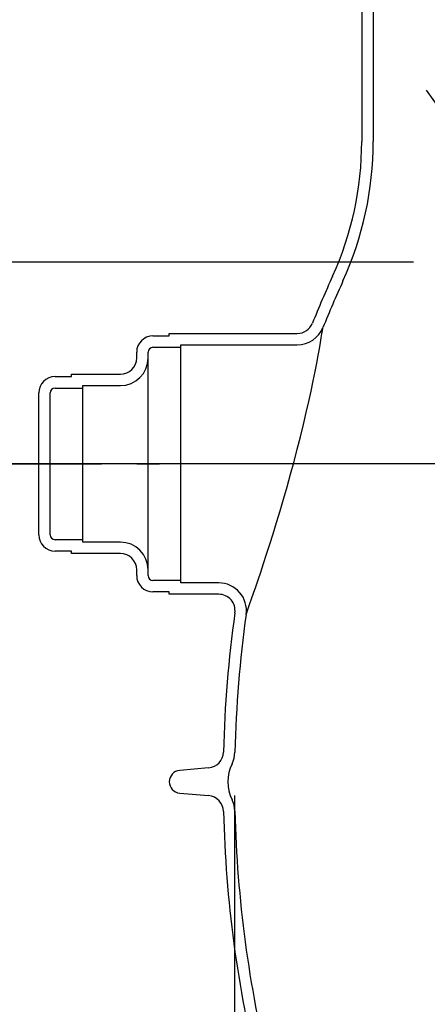
# Model space of a CAD drawing. Extents: x 1 to 416, y 2 to 294.
# Drawn here: x 53 to 83, y 76 to 147 of the extents above; entities that cross this region are included whole.
import ezdxf

# ---------------------------------------------------------------- set-up
doc = ezdxf.new("R2010")
doc.units = 0
doc.header["$PDSIZE"] = -1
doc.linetypes.add('CENTERX2', pattern=[20.32, 12.7, -2.54, 2.54, -2.54])
doc.layers.get('0').update_dxf_attribs({"linetype": 'CONTINUOUS'})
doc.layers.get('DEFPOINTS').update_dxf_attribs({"linetype": 'CONTINUOUS'})
doc.styles.add('SLDTEXTSTYLE3', font='TXT', dxfattribs={"width": 0.75})
doc.dimstyles.new('SLDDIMSTYLE0', dxfattribs={"dimtxt": 4.233333, "dimasz": 2.5, "dimexe": 1, "dimexo": 0.0625, "dimgap": 1.058333, "dimtad": 2, "dimdec": 3, "dimlfac": 8.5, "dimzin": 12, "dimtxsty": 'SLDTEXTSTYLE3', "dimsah": 1, "dimcen": 0.09, "dimclrd": 7, "dimclre": 7, "dimclrt": 7, "dimazin": 3, "dimtfac": 1, "dimtdec": 4, "dimtofl": 0, "dimtmove": 0, "dimatfit": 3, "dimtolj": 1, "dimtzin": 12})

# ---------------------------------------------------------------- blocks, each defined once
blk = doc.blocks.new('*D12')
for p, q in [((81.516, 129.273), (38.484, 129.273)), ((39.484, 129.273), (39.484, 41.192)), ((57.026, 41.192), (38.484, 41.192)), ((67.614, 41.192), (59.026, 41.192)), ((70.843, 41.192), (69.614, 41.192))]:
    blk.add_line(p, q)
for points in [[(39.484, 129.273), (39.184, 126.773), (39.784, 126.773)], [(39.484, 41.192), (39.784, 43.692), (39.184, 43.692)]]:
    blk.add_solid(points)
at = {"layer": 'DEFPOINTS'}
for p in [(82.516, 129.273), (71.843, 41.192)]:
    blk.add_point(p, dxfattribs=at)
at = {"insert": (35.309, 81.716), "char_height": 3.175, "attachment_point": 1, "rotation": 90, "style": 'SLDTEXTSTYLE3'}
blk.add_mtext('750', dxfattribs=at)
blk = doc.blocks.new('*D13')
for p, q in [((68.614, 90.78), (68.614, 26.066)), ((162.732, 90.78), (162.732, 26.066)), ((68.614, 27.066), (162.732, 27.066))]:
    blk.add_line(p, q)
for points in [[(68.614, 27.066), (71.114, 26.766), (71.114, 27.366)], [(162.732, 27.066), (160.232, 27.366), (160.232, 26.766)]]:
    blk.add_solid(points)
at = {"layer": 'DEFPOINTS'}
for p in [(68.614, 91.78), (162.732, 91.78)]:
    blk.add_point(p, dxfattribs=at)
at = {"char_height": 3.175, "attachment_point": 1, "style": 'SLDTEXTSTYLE3'}
for s, insert in [('%%c', (109.762, 31.241)), ('800', (114.55, 31.241))]:
    blk.add_mtext(s, dxfattribs=dict(at, insert=insert))
blk = doc.blocks.new('*D15')
for p, q in [((80.084, 271.018), (25.595, 271.018)), ((26.595, 271.018), (26.595, 41.192)), ((57.026, 41.192), (25.595, 41.192)), ((67.614, 41.192), (59.026, 41.192)), ((91.662, 41.192), (69.614, 41.192))]:
    blk.add_line(p, q)
for points in [[(26.595, 271.018), (26.295, 268.518), (26.895, 268.518)], [(26.595, 41.192), (26.895, 43.692), (26.295, 43.692)]]:
    blk.add_solid(points)
at = {"layer": 'DEFPOINTS'}
for p in [(81.084, 271.018), (92.662, 41.192)]:
    blk.add_point(p, dxfattribs=at)
at = {"char_height": 3.175, "attachment_point": 1, "rotation": 90, "style": 'SLDTEXTSTYLE3'}
for s, insert in [('1945 MIN', (16.372, 147.235)), ('2170 MAX', (22.42, 146.028))]:
    blk.add_mtext(s, dxfattribs=dict(at, insert=insert))
blk = doc.blocks.new('*D18')
for p, q in [((104.317, 114.721), (49.488, 114.721)), ((50.488, 114.721), (50.488, 41.363)), ((57.026, 41.363), (49.488, 41.363)), ((67.614, 41.363), (59.026, 41.363)), ((70.231, 41.363), (69.614, 41.363))]:
    blk.add_line(p, q)
for points in [[(50.488, 114.721), (50.188, 112.221), (50.788, 112.221)], [(50.488, 41.363), (50.788, 43.863), (50.188, 43.863)]]:
    blk.add_solid(points)
at = {"layer": 'DEFPOINTS'}
for p in [(105.317, 114.721), (71.231, 41.363)]:
    blk.add_point(p, dxfattribs=at)
at = {"insert": (46.313, 74.526), "char_height": 3.175, "attachment_point": 1, "rotation": 90, "style": 'SLDTEXTSTYLE3'}
blk.add_mtext('625', dxfattribs=at)

msp = doc.modelspace()

# ---------------------------------------------------------------- linework, layer by layer
at = {"color": 7, "linetype": 'CONTINUOUS'}
for p, q in [((77.79033, 148.37983), (77.79033, 137.98933)), ((78.61386, 148.37983), (78.61386, 137.98933)), ((74.99224, 124.55634), (74.99275, 124.5595)), ((62.7315, 123.95656), (63.90797, 123.95656)), ((63.90797, 124.13303), (73.1387, 124.13303)), ((63.90797, 123.95656), (63.90797, 124.13303)), ((62.7315, 123.13303), (64.7315, 123.13303)), ((64.7315, 123.3095), (73.1387, 123.3095)), ((64.7315, 123.13303), (64.7315, 123.3095)), ((64.7315, 106.3095), (64.7315, 123.13303)), ((61.55503, 122.36833), (61.55503, 122.78009)), ((62.37856, 122.36833), (62.37856, 122.78009)), ((62.37856, 107.07421), (62.37856, 122.36833)), ((55.67268, 121.01539), (56.84915, 121.01539)), ((56.84915, 121.19185), (60.37856, 121.19186)), ((56.84915, 121.01539), (56.84915, 121.19185)), ((55.67268, 120.19186), (57.67268, 120.19186)), ((57.67268, 120.36833), (60.37856, 120.36833)), ((57.67268, 120.19186), (57.67268, 120.36833)), ((57.67268, 109.25068), (57.67268, 120.19186)), ((54.49621, 109.60362), (54.49621, 119.83891)), ((55.31974, 109.60362), (55.31974, 119.83891)), ((57.67268, 109.25068), (55.67268, 109.25068)), ((57.67268, 109.07421), (57.67268, 109.25068)), ((60.37856, 109.07421), (57.67268, 109.07421)), ((56.84915, 108.42715), (55.67268, 108.42715)), ((56.84915, 108.25068), (56.84915, 108.42715)), ((60.37856, 108.25068), (56.84915, 108.25068)), ((61.55503, 106.66244), (61.55503, 107.07421)), ((62.37856, 106.66244), (62.37856, 107.07421)), ((64.7315, 106.3095), (62.7315, 106.3095)), ((64.7315, 106.13303), (64.7315, 106.3095)), ((67.4713, 106.13303), (64.7315, 106.13303)), ((63.90797, 105.48597), (62.7315, 105.48597)), ((63.90797, 105.3095), (63.90797, 105.48597)), ((67.4713, 105.3095), (63.90797, 105.3095)), ((66.74284, 92.78274), (64.65973, 92.60049)), ((64.65973, 90.9597), (66.74284, 90.77745))]:
    msp.add_line(p, q, dxfattribs=at)
at = {"color": 7, "linetype": 'CENTERX2'}
for p, q in [((87.90161, 133.99549), (82.45916, 141.69228)), ((46.31974, 114.72127), (63.20209, 114.72127)), ((72.57358, 114.72127), (58.37856, 114.72127))]:
    msp.add_line(p, q, dxfattribs=at)
at = {"color": 7, "linetype": 'CONTINUOUS'}
msp.add_lwpolyline([(69.45212, 103.85672), (69.46307, 103.88759), (69.4961, 103.98079), (69.55219, 104.13942), (69.63074, 104.36238), (69.72856, 104.64147), (69.8464, 104.97969), (69.98518, 105.38103), (70.14208, 105.83884), (70.31615, 106.35194), (70.50525, 106.91593), (70.71036, 107.53582), (70.92717, 108.20085), (71.15829, 108.92164), (71.3974, 109.68124), (71.64564, 110.48604), (71.89767, 111.32157), (72.15156, 112.18392), (72.40485, 113.06705), (72.65885, 113.97824), (72.90786, 114.89939), (73.14015, 115.78675), (73.36407, 116.67121), (73.58105, 117.55919), (73.78614, 118.43057), (73.96401, 119.21519), (74.12942, 119.97235), (74.28373, 120.7061), (74.42369, 121.39771), (74.53915, 121.98958), (74.64172, 122.53367), (74.7325, 123.03133), (74.80978, 123.46823), (74.86965, 123.81596), (74.91773, 124.10154), (74.95447, 124.3239), (74.97903, 124.47459), (74.98931, 124.53815)], dxfattribs=at)
for centre, radius, start, end in [((54.26092, 137.98933), 23.52941, 335.5781861, 0), ((54.26092, 137.98933), 24.35294, 335.5781861, 0), ((156.02562, 91.78009), 88.23529, 155.5781861, 157.9756872), ((156.02562, 91.78009), 87.41176, 155.5781861, 157.9756872), ((73.1387, 125.3095), 1.17647, 270, 337.9756872), ((73.1387, 125.3095), 2, 270, 337.9756872), ((62.7315, 122.78009), 1.17647, 90, 180), ((62.7315, 122.78009), 0.35294, 90, 180), ((60.37856, 122.36833), 2, 270, 0), ((60.37856, 122.36833), 1.17647, 270, 360), ((55.67268, 119.83891), 1.17647, 90, 180), ((55.67268, 119.83891), 0.35294, 90, 180), ((55.67268, 109.60362), 1.17647, 180, 270), ((55.67268, 109.60362), 0.35294, 180, 270), ((60.37856, 107.07421), 2, 0, 90), ((60.37856, 107.07421), 1.17647, 0, 90), ((62.7315, 106.66244), 1.17647, 180, 270), ((62.7315, 106.66244), 0.35294, 180, 270), ((67.4713, 104.13303), 2, 352.0587345, 90), ((67.4713, 104.13303), 1.17647, 352.0587345, 90), ((156.02562, 91.78009), 88.23529, 172.0587345, 178.6063369), ((156.02562, 91.78009), 87.41176, 172.0587345, 178.6063369), ((66.64031, 93.95473), 1.17647, 275, 358.6063369), ((66.64031, 93.95473), 2, 333.8893966, 358.6063369), ((64.7315, 91.78009), 0.82353, 95, 265), ((71.07722, 91.78009), 2.94118, 153.8893966, 206.1106034), ((66.64031, 89.60545), 1.17647, 1.3936631, 85), ((66.64031, 89.60545), 2, 1.3936631, 26.1106034), ((156.02562, 91.78009), 88.23529, 181.3936631, 193.8061002), ((156.02562, 91.78009), 87.41176, 181.3936631, 193.8061002)]:
    msp.add_arc(centre, radius, start, end, dxfattribs=at)

# ---------------------------------------------------------------- dimensions: what is measured, and where the dimension line sits
for base, p1, p2, angle, text, picture, middle in [((26.59504, 41.19186), (81.08444, 271.01838), (92.66152, 41.19186), 90, '1945 MIN\\P2170 MAX', '*D15', (26.59504, 156.10512)), ((39.48447, 41.19186), (82.5157, 129.27349), (71.84274, 41.19186), 270, '750', '*D12', (39.48447, 85.23268)), ((50.48815, 41.36319), (105.31652, 114.72127), (71.23136, 41.36319), 90, '625', '*D18', (50.48815, 78.04223))]:
    dim = msp.add_linear_dim(base=base, p1=p1, p2=p2, angle=angle, text=text, dimstyle='SLDDIMSTYLE0')
    dim.commit()
    dim.dimension.update_dxf_attribs({"geometry": picture, "text_midpoint": middle, "dimtype": 160, "text_rotation": 90})
dim = msp.add_linear_dim(base=(162.7315, 27.06612), p1=(68.61386, 91.78009), p2=(162.7315, 91.78009), text='%%c<>', dimstyle='SLDDIMSTYLE0')
dim.commit()
dim.dimension.update_dxf_attribs({"geometry": '*D13', "text_midpoint": (115.67268, 27.06612), "dimtype": 160})

doc.saveas('drawing.dxf')
